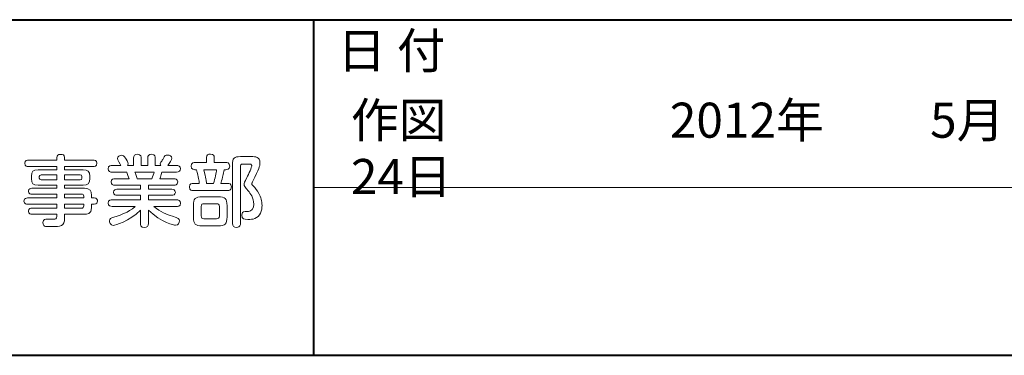
# Model space of a CAD drawing. Units: millimetres. Extents: x -403 to 401, y -280 to 283.
# Drawn here: x -310 to -215, y -280 to -248 of the extents above; entities that cross this region are included whole.
import ezdxf

# ---------------------------------------------------------------- set-up
doc = ezdxf.new("R2010")
doc.units = ezdxf.units.MM
doc.header["$LTSCALE"] = 10.16
doc.header["$MEASUREMENT"] = 0
doc.layers.add('__0_1', color=7, linetype='Continuous')
doc.layers.add('実線0.2', color=18, linetype='Continuous', lineweight=20)
doc.layers.add('実線0.4', color=18, linetype='Continuous', lineweight=40)

msp = doc.modelspace()

# ---------------------------------------------------------------- linework, layer by layer
at = {"layer": '__0_1', "color": 0, "lineweight": 0}
for points, knots in [([(-309.3417, -262.1557), (-309.424, -262.1557), (-309.6862, -262.1557), (-309.6862, -261.8484), (-309.6862, -261.5337), (-309.4167, -261.5337), (-309.3417, -261.5337)], [32, 32, 32, 32, 33, 33, 33, 34, 34, 34, 34]), ([(-306.5857, -261.2794), (-306.5857, -261.0697), (-306.4509, -260.9873), (-306.2411, -260.9873), (-306.0015, -260.9873), (-305.8292, -261.0325), (-305.8292, -261.2794)], [36, 36, 36, 36, 37, 37, 37, 38, 38, 38, 38]), ([(-303.0509, -261.5337), (-302.9759, -261.5337), (-302.7064, -261.5337), (-302.7064, -261.8411), (-302.7064, -262.1557), (-302.9683, -262.1557), (-303.0509, -262.1557)], [40, 40, 40, 40, 41, 41, 41, 42, 42, 42, 42]), ([(-300.3803, -262.0582), (-300.44, -261.9685), (-300.7172, -261.4819), (-300.7172, -261.377), (-300.7172, -261.1971), (-300.515, -261.0697), (-300.3278, -261.0697), (-300.1479, -261.0697), (-300.0805, -261.1447), (-299.9458, -261.3392)], [66, 66, 66, 66, 67, 67, 67, 68, 68, 68, 69, 69, 69, 69]), ([(-299.9458, -261.3392), (-299.8558, -261.474), (-299.6835, -261.7514), (-299.6835, -261.8935), (-299.6835, -261.9758), (-299.7211, -262.0283), (-299.7436, -262.0582)], [69, 69, 69, 69, 70, 70, 70, 71, 71, 71, 71]), ([(-299.167, -261.3691), (-299.167, -261.1069), (-299.0622, -260.9721), (-298.7774, -260.9721), (-298.4255, -260.9721), (-298.4255, -261.2721), (-298.4255, -261.3691)], [1, 1, 1, 1, 2, 2, 2, 3, 3, 3, 3]), ([(-297.7965, -261.3691), (-297.7965, -261.1294), (-297.7139, -260.9721), (-297.4144, -260.9721), (-297.0626, -260.9721), (-297.0626, -261.2794), (-297.0626, -261.3691)], [6, 6, 6, 6, 7, 7, 7, 8, 8, 8, 8]), ([(-296.3061, -261.4215), (-296.1262, -261.077), (-296.0814, -261.0544), (-295.8716, -261.0544), (-295.6844, -261.0544), (-295.4746, -261.152), (-295.4746, -261.3465), (-295.4746, -261.4666), (-295.6695, -261.8411), (-295.8567, -262.0582)], [13, 13, 13, 13, 14, 14, 14, 15, 15, 15, 16, 16, 16, 16]), ([(-292.1225, -261.2941), (-292.1225, -261.0325), (-291.9579, -260.9648), (-291.7182, -260.9648), (-291.4337, -260.9648), (-291.3587, -261.1221), (-291.3587, -261.2941)], [1, 1, 1, 1, 2, 2, 2, 3, 3, 3, 3]), ([(-287.7789, -261.2044), (-287.3895, -261.2044), (-286.9477, -261.2044), (-286.9477, -261.8112), (-286.9477, -261.9911), (-286.9477, -262.1783), (-287.427, -263.1814)], [5, 5, 5, 5, 6, 6, 6, 7, 7, 7, 7]), ([(-301.234, -262.71), (-301.3986, -262.71), (-301.6234, -262.6497), (-301.6234, -262.3801), (-301.6234, -262.088), (-301.3462, -262.0582), (-301.234, -262.0582)], [63, 63, 63, 63, 64, 64, 64, 65, 65, 65, 65]), ([(-296.5308, -262.0582), (-296.5458, -262.0283), (-296.5757, -261.9911), (-296.5757, -261.9161), (-296.5757, -261.8258), (-296.5382, -261.7734), (-296.5156, -261.7435)], [10, 10, 10, 10, 11, 11, 11, 12, 12, 12, 12]), ([(-295.0103, -262.0582), (-294.8533, -262.0582), (-294.6209, -262.1106), (-294.6209, -262.3881), (-294.6209, -262.56), (-294.7484, -262.71), (-295.0103, -262.71)], [17, 17, 17, 17, 18, 18, 18, 19, 19, 19, 19]), ([(-293.2312, -262.4704), (-293.2985, -262.4704), (-293.598, -262.4704), (-293.598, -262.1179), (-293.598, -261.7813), (-293.2985, -261.7734), (-293.2312, -261.7734)], [18, 18, 18, 18, 19, 19, 19, 20, 20, 20, 20]), ([(-290.2355, -261.7734), (-290.1605, -261.7734), (-289.8611, -261.7813), (-289.8611, -262.1258), (-289.8611, -262.4704), (-290.1605, -262.4704), (-290.2355, -262.4704)], [5, 5, 5, 5, 6, 6, 6, 7, 7, 7, 7]), ([(-288.2134, -263.2339), (-288.0335, -262.8893), (-287.734, -262.2002), (-287.734, -262.0655), (-287.734, -261.9307), (-287.8764, -261.9307), (-287.9438, -261.9307)], [21, 21, 21, 21, 22, 22, 22, 23, 23, 23, 23]), ([(-300.9943, -263.9608), (-301.1291, -263.9608), (-301.3389, -263.9229), (-301.3389, -263.6534), (-301.3389, -263.3388), (-301.0617, -263.3388), (-300.9943, -263.3388)], [58, 58, 58, 58, 59, 59, 59, 60, 60, 60, 60]), ([(-295.2426, -263.3388), (-295.1676, -263.3388), (-294.8981, -263.3388), (-294.8981, -263.6534), (-294.8981, -263.9608), (-295.1676, -263.9608), (-295.2426, -263.9608)], [22, 22, 22, 22, 23, 23, 23, 24, 24, 24, 24]), ([(-288.0484, -264.545), (-288.4603, -264.0803), (-288.4829, -264.0577), (-288.4829, -263.8931), (-288.4829, -263.751), (-288.453, -263.6906), (-288.2134, -263.2339)], [19, 19, 19, 19, 20, 20, 20, 21, 21, 21, 21]), ([(-309.0048, -264.8291), (-309.0645, -264.8291), (-309.3118, -264.8291), (-309.3118, -264.5523), (-309.3118, -264.2748), (-309.0944, -264.2675), (-309.0048, -264.2675)], [21, 21, 21, 21, 22, 22, 22, 23, 23, 23, 23]), ([(-300.7696, -264.9413), (-300.9044, -264.9413), (-301.0992, -264.9194), (-301.0992, -264.6492), (-301.0992, -264.3949), (-300.8818, -264.3651), (-300.7696, -264.3651)], [53, 53, 53, 53, 54, 54, 54, 55, 55, 55, 55]), ([(-295.4524, -264.3651), (-295.3326, -264.3651), (-295.1228, -264.3949), (-295.1228, -264.6572), (-295.1228, -264.9267), (-295.3548, -264.9413), (-295.4524, -264.9413)], [27, 27, 27, 27, 28, 28, 28, 29, 29, 29, 29]), ([(-293.4108, -264.4925), (-293.5455, -264.4925), (-293.7553, -264.4699), (-293.7553, -264.14), (-293.7553, -263.7882), (-293.5083, -263.7882), (-293.4184, -263.7882)], [13, 13, 13, 13, 14, 14, 14, 15, 15, 15, 15]), ([(-290.0632, -263.7882), (-289.9208, -263.7882), (-289.711, -263.8107), (-289.711, -264.14), (-289.711, -264.4925), (-289.9583, -264.4925), (-290.0632, -264.4925)], [10, 10, 10, 10, 11, 11, 11, 12, 12, 12, 12]), ([(-288.0484, -266.514), (-287.7566, -266.4921), (-287.5468, -266.2372), (-287.5468, -265.7877), (-287.5468, -265.2035), (-287.9063, -264.7096), (-288.0484, -264.545)], [17, 17, 17, 17, 18, 18, 18, 19, 19, 19, 19]), ([(-287.7115, -263.7357), (-287.7264, -263.7583), (-287.7414, -263.8034), (-287.7414, -263.8406), (-287.7414, -263.8931), (-287.7042, -263.9382), (-287.6667, -263.9754)], [8, 8, 8, 8, 9, 9, 9, 10, 10, 10, 10]), ([(-309.4167, -265.7957), (-309.499, -265.7957), (-309.7612, -265.7957), (-309.7612, -265.5036), (-309.7612, -265.2035), (-309.499, -265.2035), (-309.4167, -265.2035)], [16, 16, 16, 16, 17, 17, 17, 18, 18, 18, 18]), ([(-302.961, -265.2035), (-302.7137, -265.2035), (-302.6463, -265.3834), (-302.6463, -265.4956), (-302.6463, -265.653), (-302.7436, -265.7957), (-302.961, -265.7957)], [54, 54, 54, 54, 55, 55, 55, 56, 56, 56, 56]), ([(-301.234, -266.0201), (-301.4136, -266.0201), (-301.6234, -265.9603), (-301.6234, -265.6981), (-301.6234, -265.3761), (-301.3014, -265.3761), (-301.234, -265.3761)], [48, 48, 48, 48, 49, 49, 49, 50, 50, 50, 50]), ([(-295.0103, -265.3761), (-294.8307, -265.3761), (-294.6209, -265.4359), (-294.6209, -265.6981), (-294.6209, -266.0201), (-294.9429, -266.0201), (-295.0103, -266.0201)], [32, 32, 32, 32, 33, 33, 33, 34, 34, 34, 34]), ([(-287.0599, -264.7541), (-286.8654, -265.1285), (-286.7455, -265.5109), (-286.7455, -265.9304), (-286.7455, -266.3793), (-286.9102, -266.9933), (-287.4569, -267.1958)], [11, 11, 11, 11, 12, 12, 12, 13, 13, 13, 13]), ([(-308.9822, -266.7689), (-309.0944, -266.7689), (-309.3042, -266.7616), (-309.3042, -266.4841), (-309.3042, -266.2073), (-309.1246, -266.1847), (-308.9822, -266.1847)], [11, 11, 11, 11, 12, 12, 12, 13, 13, 13, 13]), ([(-298.4929, -266.3793), (-299.5863, -267.4726), (-300.9568, -267.8477), (-301.1215, -267.8477), (-301.4288, -267.8477), (-301.4886, -267.5104), (-301.4886, -267.4129), (-301.4886, -267.1885), (-301.4212, -267.1659), (-300.8294, -266.9787)], [43, 43, 43, 43, 44, 44, 44, 45, 45, 45, 46, 46, 46, 46]), ([(-295.4149, -266.9635), (-294.7932, -267.1586), (-294.7258, -267.1812), (-294.7258, -267.4129), (-294.7258, -267.5775), (-294.8231, -267.8397), (-295.1152, -267.8397), (-295.2051, -267.8397), (-296.4857, -267.5775), (-297.7291, -266.3646)], [36, 36, 36, 36, 37, 37, 37, 38, 38, 38, 39, 39, 39, 39]), ([(-307.6717, -267.9446), (-307.7916, -267.9221), (-307.9187, -267.8397), (-307.9187, -267.5775), (-307.9187, -267.2555), (-307.7016, -267.2555), (-307.4995, -267.2555), (-307.4019, -267.2555), (-306.975, -267.2635), (-306.8927, -267.2635), (-306.6979, -267.2635), (-306.5857, -267.211), (-306.5857, -266.9787)], [5, 5, 5, 5, 6, 6, 6, 7, 7, 7, 8, 8, 8, 9, 9, 9, 9]), ([(-305.8292, -267.1287), (-305.8292, -267.9672), (-306.271, -267.9672), (-306.9826, -267.9672), (-307.14, -267.9672), (-307.5443, -267.9672), (-307.6717, -267.9446)], [3, 3, 3, 3, 4, 4, 4, 5, 5, 5, 5]), ([(-287.4569, -267.1958), (-287.6517, -267.2708), (-287.8389, -267.2708), (-288.1234, -267.2708), (-288.4756, -267.2708), (-288.6927, -267.2708), (-288.6927, -266.8665), (-288.6927, -266.6189), (-288.6027, -266.5067), (-288.378, -266.5067), (-288.3256, -266.5067), (-288.0935, -266.514), (-288.0484, -266.514)], [13, 13, 13, 13, 14, 14, 14, 15, 15, 15, 16, 16, 16, 17, 17, 17, 17]), ([(-297.7291, -267.6605), (-297.7291, -267.9373), (-297.8489, -268.0568), (-298.1334, -268.0568), (-298.4929, -268.0568), (-298.4929, -267.7574), (-298.4929, -267.6605)], [40, 40, 40, 40, 41, 41, 41, 42, 42, 42, 42]), ([(-288.8351, -267.6605), (-288.8351, -267.7574), (-288.8351, -268.0495), (-289.1945, -268.0495), (-289.479, -268.0495), (-289.5988, -267.9373), (-289.5988, -267.6605)], [0, 0, 0, 0, 1, 1, 1, 2, 2, 2, 2])]:
    msp.add_open_spline(points, degree=3, knots=knots, dxfattribs=at)
for points in [[(-309.3417, -261.5337), (-309.3417, -261.5337), (-306.5857, -261.5337), (-306.5857, -261.5337)], [(-306.5857, -261.5337), (-306.5857, -261.5337), (-306.5857, -261.2794), (-306.5857, -261.2794)], [(-305.8292, -261.2794), (-305.8292, -261.2794), (-305.8292, -261.5337), (-305.8292, -261.5337)], [(-305.8292, -261.5337), (-305.8292, -261.5337), (-303.0509, -261.5337), (-303.0509, -261.5337)], [(-299.167, -262.0582), (-299.167, -262.0582), (-299.167, -261.3691), (-299.167, -261.3691)], [(-298.4255, -261.3691), (-298.4255, -261.3691), (-298.4255, -262.0582), (-298.4255, -262.0582)], [(-297.7965, -262.0582), (-297.7965, -262.0582), (-297.7965, -261.3691), (-297.7965, -261.3691)], [(-297.0626, -261.3691), (-297.0626, -261.3691), (-297.0626, -262.0582), (-297.0626, -262.0582)], [(-296.5156, -261.7435), (-296.3961, -261.5788), (-296.3586, -261.5191), (-296.3061, -261.4215)], [(-292.1225, -261.7734), (-292.1225, -261.7734), (-292.1225, -261.2941), (-292.1225, -261.2941)], [(-291.3587, -261.2941), (-291.3587, -261.2941), (-291.3587, -261.7734), (-291.3587, -261.7734)], [(-289.5988, -261.9758), (-289.5988, -261.3618), (-289.4564, -261.2044), (-288.8198, -261.2044)], [(-288.8198, -261.2044), (-288.8198, -261.2044), (-287.7789, -261.2044), (-287.7789, -261.2044)], [(-306.5857, -262.1557), (-306.5857, -262.1557), (-309.3417, -262.1557), (-309.3417, -262.1557)], [(-309.0347, -263.107), (-309.0347, -262.6198), (-308.8849, -262.4704), (-308.398, -262.4704)], [(-308.398, -262.4704), (-308.398, -262.4704), (-306.5857, -262.4704), (-306.5857, -262.4704)], [(-306.5857, -262.4704), (-306.5857, -262.4704), (-306.5857, -262.1557), (-306.5857, -262.1557)], [(-303.0509, -262.1557), (-303.0509, -262.1557), (-305.8292, -262.1557), (-305.8292, -262.1557)], [(-305.8292, -262.1557), (-305.8292, -262.1557), (-305.8292, -262.4704), (-305.8292, -262.4704)], [(-305.8292, -262.4704), (-305.8292, -262.4704), (-304.0394, -262.4704), (-304.0394, -262.4704)], [(-304.0394, -262.4704), (-303.5674, -262.4704), (-303.3951, -262.6125), (-303.3951, -263.107)], [(-301.234, -262.0582), (-301.234, -262.0582), (-300.3803, -262.0582), (-300.3803, -262.0582)], [(-299.7436, -262.0582), (-299.7436, -262.0582), (-299.167, -262.0582), (-299.167, -262.0582)], [(-298.4255, -262.0582), (-298.4255, -262.0582), (-297.7965, -262.0582), (-297.7965, -262.0582)], [(-297.0626, -262.0582), (-297.0626, -262.0582), (-296.5308, -262.0582), (-296.5308, -262.0582)], [(-295.8567, -262.0582), (-295.8567, -262.0582), (-295.0103, -262.0582), (-295.0103, -262.0582)], [(-293.2312, -261.7734), (-293.2312, -261.7734), (-292.1225, -261.7734), (-292.1225, -261.7734)], [(-293.0662, -262.4704), (-293.0662, -262.4704), (-293.2312, -262.4704), (-293.2312, -262.4704)], [(-292.8192, -263.7882), (-292.8266, -263.5186), (-292.8717, -263.2564), (-293.0662, -262.4704)], [(-292.3549, -262.4704), (-292.1677, -263.3613), (-292.1451, -263.4662), (-292.1076, -263.7882)], [(-291.1417, -262.4704), (-291.1417, -262.4704), (-292.3549, -262.4704), (-292.3549, -262.4704)], [(-291.4337, -263.7882), (-291.2914, -263.3162), (-291.1865, -262.7924), (-291.1417, -262.4704)], [(-291.3587, -261.7734), (-291.3587, -261.7734), (-290.2355, -261.7734), (-290.2355, -261.7734)], [(-290.3928, -262.4704), (-290.4901, -262.9497), (-290.5425, -263.1217), (-290.7221, -263.7882)], [(-290.2355, -262.4704), (-290.2355, -262.4704), (-290.3928, -262.4704), (-290.3928, -262.4704)], [(-289.5988, -267.6605), (-289.5988, -267.6605), (-289.5988, -261.9758), (-289.5988, -261.9758)], [(-288.6253, -261.9307), (-288.775, -261.9307), (-288.8351, -262.013), (-288.8351, -262.1405)], [(-288.8351, -262.1405), (-288.8351, -262.1405), (-288.8351, -267.6605), (-288.8351, -267.6605)], [(-287.9438, -261.9307), (-287.9438, -261.9307), (-288.6253, -261.9307), (-288.6253, -261.9307)], [(-309.0347, -263.3162), (-309.0347, -263.3162), (-309.0347, -263.107), (-309.0347, -263.107)], [(-308.3907, -263.9528), (-308.8773, -263.9528), (-309.0347, -263.8181), (-309.0347, -263.3162)], [(-308.1059, -262.9796), (-308.2108, -262.9796), (-308.2709, -263.0241), (-308.2709, -263.1369)], [(-308.2709, -263.1369), (-308.2709, -263.1369), (-308.2709, -263.279), (-308.2709, -263.279)], [(-308.2709, -263.279), (-308.2709, -263.3766), (-308.2257, -263.4363), (-308.1059, -263.4363)], [(-306.5857, -262.9796), (-306.5857, -262.9796), (-308.1059, -262.9796), (-308.1059, -262.9796)], [(-308.1059, -263.4363), (-308.1059, -263.4363), (-306.5857, -263.4363), (-306.5857, -263.4363)], [(-306.5857, -263.4363), (-306.5857, -263.4363), (-306.5857, -262.9796), (-306.5857, -262.9796)], [(-304.3388, -262.9796), (-304.3388, -262.9796), (-305.8292, -262.9796), (-305.8292, -262.9796)], [(-305.8292, -262.9796), (-305.8292, -262.9796), (-305.8292, -263.4363), (-305.8292, -263.4363)], [(-305.8292, -263.4363), (-305.8292, -263.4363), (-304.3388, -263.4363), (-304.3388, -263.4363)], [(-304.1592, -263.1369), (-304.1592, -263.0095), (-304.2339, -262.9796), (-304.3388, -262.9796)], [(-304.3388, -263.4363), (-304.2339, -263.4363), (-304.1592, -263.4064), (-304.1592, -263.279)], [(-304.1592, -263.279), (-304.1592, -263.279), (-304.1592, -263.1369), (-304.1592, -263.1369)], [(-303.3951, -263.3162), (-303.3951, -263.8107), (-303.5525, -263.9528), (-304.0394, -263.9528)], [(-303.3951, -263.107), (-303.3951, -263.107), (-303.3951, -263.3162), (-303.3951, -263.3162)], [(-299.8259, -262.71), (-299.8259, -262.71), (-301.234, -262.71), (-301.234, -262.71)], [(-300.9943, -263.3388), (-300.9943, -263.3388), (-299.6012, -263.3388), (-299.6012, -263.3388)], [(-299.6012, -263.3388), (-299.6464, -263.1741), (-299.7586, -262.8521), (-299.8259, -262.71)], [(-297.1824, -262.71), (-297.1824, -262.71), (-299.0247, -262.71), (-299.0247, -262.71)], [(-299.0247, -262.71), (-298.9948, -262.7997), (-298.8448, -263.2418), (-298.8076, -263.3388)], [(-298.8076, -263.3388), (-298.8076, -263.3388), (-297.3846, -263.3388), (-297.3846, -263.3388)], [(-297.3846, -263.3388), (-297.2946, -263.1217), (-297.2196, -262.8296), (-297.1824, -262.71)], [(-296.4183, -262.71), (-296.5232, -263.0546), (-296.5308, -263.0918), (-296.6281, -263.3388)], [(-296.6281, -263.3388), (-296.6281, -263.3388), (-295.2426, -263.3388), (-295.2426, -263.3388)], [(-295.0103, -262.71), (-295.0103, -262.71), (-296.4183, -262.71), (-296.4183, -262.71)], [(-287.427, -263.1814), (-287.4343, -263.1967), (-287.6816, -263.6833), (-287.7115, -263.7357)], [(-309.0048, -264.2675), (-309.0048, -264.2675), (-306.5857, -264.2675), (-306.5857, -264.2675)], [(-306.5857, -263.9528), (-306.5857, -263.9528), (-308.3907, -263.9528), (-308.3907, -263.9528)], [(-306.5857, -264.2675), (-306.5857, -264.2675), (-306.5857, -263.9528), (-306.5857, -263.9528)], [(-304.0394, -263.9528), (-304.0394, -263.9528), (-305.8292, -263.9528), (-305.8292, -263.9528)], [(-305.8292, -263.9528), (-305.8292, -263.9528), (-305.8292, -264.2675), (-305.8292, -264.2675)], [(-305.8292, -264.2675), (-305.8292, -264.2675), (-303.9046, -264.2675), (-303.9046, -264.2675)], [(-303.9046, -264.2675), (-303.3951, -264.2675), (-303.2156, -264.4846), (-303.2156, -264.9493)], [(-298.4929, -263.9608), (-298.4929, -263.9608), (-300.9943, -263.9608), (-300.9943, -263.9608)], [(-300.7696, -264.3651), (-300.7696, -264.3651), (-298.4929, -264.3651), (-298.4929, -264.3651)], [(-298.4929, -264.3651), (-298.4929, -264.3651), (-298.4929, -263.9608), (-298.4929, -263.9608)], [(-295.2426, -263.9608), (-295.2426, -263.9608), (-297.7291, -263.9608), (-297.7291, -263.9608)], [(-297.7291, -263.9608), (-297.7291, -263.9608), (-297.7291, -264.3651), (-297.7291, -264.3651)], [(-297.7291, -264.3651), (-297.7291, -264.3651), (-295.4524, -264.3651), (-295.4524, -264.3651)], [(-293.4184, -263.7882), (-293.4184, -263.7882), (-292.8192, -263.7882), (-292.8192, -263.7882)], [(-290.0632, -264.4925), (-290.0632, -264.4925), (-293.4108, -264.4925), (-293.4108, -264.4925)], [(-292.1076, -263.7882), (-292.1076, -263.7882), (-291.4337, -263.7882), (-291.4337, -263.7882)], [(-290.7221, -263.7882), (-290.7221, -263.7882), (-290.0632, -263.7882), (-290.0632, -263.7882)], [(-287.6667, -263.9754), (-287.3221, -264.3352), (-287.2398, -264.4248), (-287.0599, -264.7541)], [(-309.4167, -265.2035), (-309.4167, -265.2035), (-306.5857, -265.2035), (-306.5857, -265.2035)], [(-306.5857, -264.8291), (-306.5857, -264.8291), (-309.0048, -264.8291), (-309.0048, -264.8291)], [(-306.5857, -265.2035), (-306.5857, -265.2035), (-306.5857, -264.8291), (-306.5857, -264.8291)], [(-305.8292, -264.8291), (-305.8292, -264.8291), (-305.8292, -265.2035), (-305.8292, -265.2035)], [(-304.1815, -264.8291), (-304.1815, -264.8291), (-305.8292, -264.8291), (-305.8292, -264.8291)], [(-305.8292, -265.2035), (-305.8292, -265.2035), (-303.972, -265.2035), (-303.972, -265.2035)], [(-303.972, -265.0389), (-303.972, -264.8889), (-304.0467, -264.8291), (-304.1815, -264.8291)], [(-303.972, -265.2035), (-303.972, -265.2035), (-303.972, -265.0389), (-303.972, -265.0389)], [(-303.2156, -264.9493), (-303.2156, -264.9493), (-303.2156, -265.2035), (-303.2156, -265.2035)], [(-303.2156, -265.2035), (-303.2156, -265.2035), (-302.961, -265.2035), (-302.961, -265.2035)], [(-301.234, -265.3761), (-301.234, -265.3761), (-298.4929, -265.3761), (-298.4929, -265.3761)], [(-298.4929, -264.9413), (-298.4929, -264.9413), (-300.7696, -264.9413), (-300.7696, -264.9413)], [(-298.4929, -265.3761), (-298.4929, -265.3761), (-298.4929, -264.9413), (-298.4929, -264.9413)], [(-295.4524, -264.9413), (-295.4524, -264.9413), (-297.7291, -264.9413), (-297.7291, -264.9413)], [(-297.7291, -264.9413), (-297.7291, -264.9413), (-297.7291, -265.3761), (-297.7291, -265.3761)], [(-297.7291, -265.3761), (-297.7291, -265.3761), (-295.0103, -265.3761), (-295.0103, -265.3761)], [(-293.3809, -265.9451), (-293.3809, -265.2639), (-293.2086, -265.0913), (-292.5195, -265.0913)], [(-292.5195, -265.0913), (-292.5195, -265.0913), (-290.9843, -265.0913), (-290.9843, -265.0913)], [(-290.9843, -265.0913), (-290.3029, -265.0913), (-290.1306, -265.2639), (-290.1306, -265.9451)], [(-306.5857, -265.7957), (-306.5857, -265.7957), (-309.4167, -265.7957), (-309.4167, -265.7957)], [(-308.9822, -266.1847), (-308.9822, -266.1847), (-306.5857, -266.1847), (-306.5857, -266.1847)], [(-306.5857, -266.1847), (-306.5857, -266.1847), (-306.5857, -265.7957), (-306.5857, -265.7957)], [(-303.972, -265.7957), (-303.972, -265.7957), (-305.8292, -265.7957), (-305.8292, -265.7957)], [(-305.8292, -265.7957), (-305.8292, -265.7957), (-305.8292, -266.1847), (-305.8292, -266.1847)], [(-305.8292, -266.1847), (-305.8292, -266.1847), (-304.1815, -266.1847), (-304.1815, -266.1847)], [(-304.1815, -266.1847), (-304.0394, -266.1847), (-303.972, -266.1177), (-303.972, -265.975)], [(-303.972, -265.975), (-303.972, -265.975), (-303.972, -265.7957), (-303.972, -265.7957)], [(-303.2156, -266.1622), (-303.2156, -266.7689), (-303.7098, -266.7689), (-303.9046, -266.7689)], [(-302.961, -265.7957), (-302.961, -265.7957), (-303.2156, -265.7957), (-303.2156, -265.7957)], [(-303.2156, -265.7957), (-303.2156, -265.7957), (-303.2156, -266.1622), (-303.2156, -266.1622)], [(-298.9948, -266.0201), (-298.9948, -266.0201), (-301.234, -266.0201), (-301.234, -266.0201)], [(-300.8294, -266.9787), (-300.3726, -266.8366), (-299.7586, -266.6494), (-298.9948, -266.0201)], [(-298.4929, -267.6605), (-298.4929, -267.6605), (-298.4929, -266.3793), (-298.4929, -266.3793)], [(-297.7291, -266.3646), (-297.7291, -266.3646), (-297.7291, -267.6605), (-297.7291, -267.6605)], [(-295.0103, -266.0201), (-295.0103, -266.0201), (-297.2123, -266.0201), (-297.2123, -266.0201)], [(-297.2123, -266.0201), (-296.5232, -266.5665), (-295.9689, -266.7842), (-295.4149, -266.9635)], [(-293.3809, -267.0385), (-293.3809, -267.0385), (-293.3809, -265.9451), (-293.3809, -265.9451)], [(-292.3622, -265.7579), (-292.5122, -265.7579), (-292.632, -265.8176), (-292.632, -266.0274)], [(-292.632, -266.0274), (-292.632, -266.0274), (-292.632, -266.9415), (-292.632, -266.9415)], [(-291.134, -265.7579), (-291.134, -265.7579), (-292.3622, -265.7579), (-292.3622, -265.7579)], [(-290.8645, -266.0274), (-290.8645, -265.8176), (-290.9843, -265.7579), (-291.134, -265.7579)], [(-290.8645, -266.9415), (-290.8645, -266.9415), (-290.8645, -266.0274), (-290.8645, -266.0274)], [(-290.1306, -265.9451), (-290.1306, -265.9451), (-290.1306, -267.0385), (-290.1306, -267.0385)], [(-306.5857, -266.7689), (-306.5857, -266.7689), (-308.9822, -266.7689), (-308.9822, -266.7689)], [(-306.5857, -266.9787), (-306.5857, -266.9787), (-306.5857, -266.7689), (-306.5857, -266.7689)], [(-303.9046, -266.7689), (-303.9046, -266.7689), (-305.8292, -266.7689), (-305.8292, -266.7689)], [(-305.8292, -266.7689), (-305.8292, -266.7689), (-305.8292, -267.1287), (-305.8292, -267.1287)], [(-292.5195, -267.8922), (-293.2013, -267.8922), (-293.3809, -267.7202), (-293.3809, -267.0385)], [(-292.632, -266.9415), (-292.632, -267.1434), (-292.5195, -267.211), (-292.3622, -267.211)], [(-292.3622, -267.211), (-292.3622, -267.211), (-291.134, -267.211), (-291.134, -267.211)], [(-291.134, -267.211), (-290.9843, -267.211), (-290.8645, -267.1586), (-290.8645, -266.9415)], [(-290.1306, -267.0385), (-290.1306, -267.7129), (-290.2952, -267.8922), (-290.9843, -267.8922)], [(-290.9843, -267.8922), (-290.9843, -267.8922), (-292.5195, -267.8922), (-292.5195, -267.8922)]]:
    msp.add_open_spline(points, degree=3, dxfattribs=at)
at = {"layer": '実線0.2'}
msp.add_line((-281.7568, -264.1892), (354.0541, -264.1892), dxfattribs=at)
at = {"layer": '実線0.4'}
for p, q in [((-403.3784, -247.973), (401.3514, -247.973)), ((-281.7568, -247.973), (-281.7568, -280.4054)), ((-403.3784, -280.4054), (401.3514, -280.4054))]:
    msp.add_line(p, q, dxfattribs=at)

# ---------------------------------------------------------------- texts
at = {"layer": '実線0.2', "attachment_point": 1, "line_spacing_factor": 0.963855}
for s, insert, char_height, width in [('\\fＭＳ Ｐゴシック;日 付', (-279.4445, -249.2461), 3.432432, 13.92929), ('\\fＭＳ Ｐゴシック;作図\u3000\u3000\u3000\u3000   2012年\u3000\u3000 5月  24日', (-278.1566, -255.9914), 3.386667, 74.329457)]:
    msp.add_mtext(s, dxfattribs=dict(at, insert=insert, char_height=char_height, width=width))

doc.saveas('drawing.dxf')
